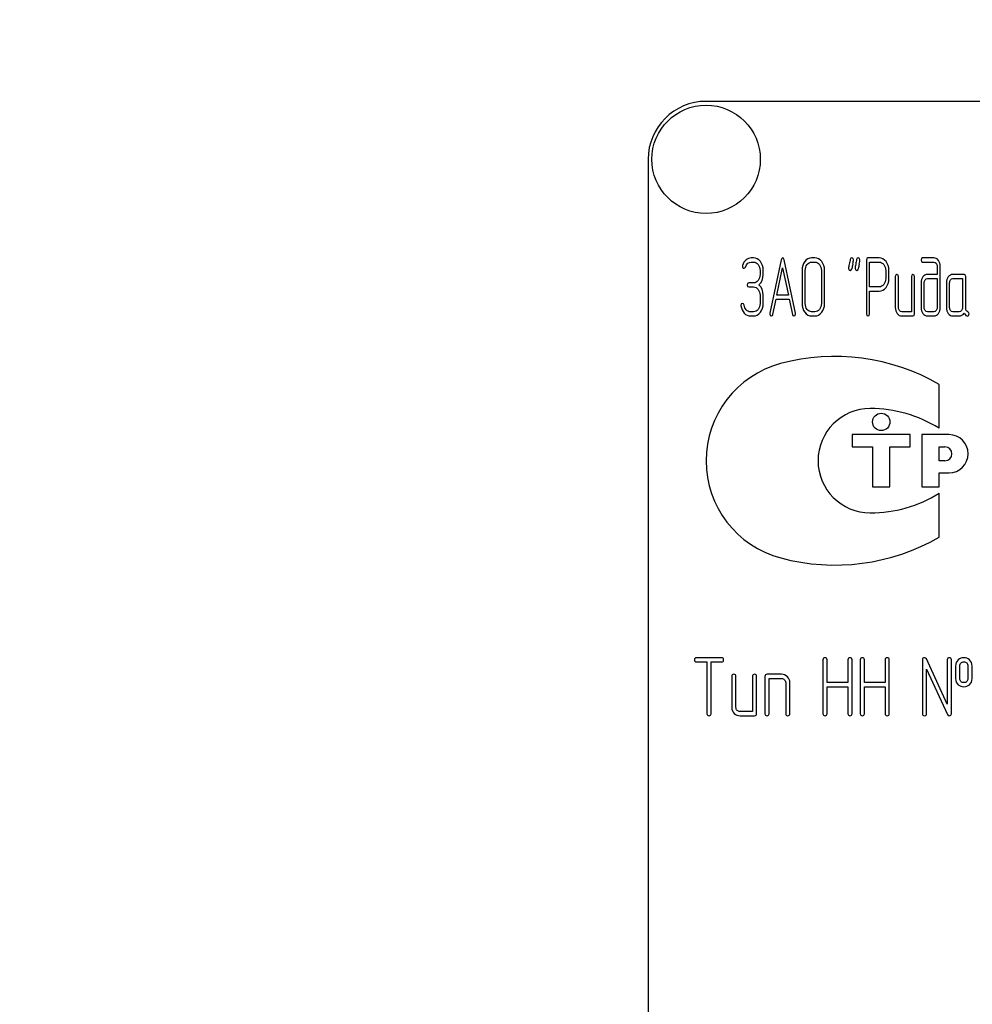
# Model space of a CAD drawing. Units: millimetres. Extents: x 0 to 8400, y -6 to 5940.
# Drawn here: x 5385 to 5495, y 4501 to 4615 of the extents above; entities that cross this region are included whole.
import ezdxf
from ezdxf.enums import TextEntityAlignment as Align

# ---------------------------------------------------------------- set-up
doc = ezdxf.new("R2010")
doc.units = ezdxf.units.MM
doc.header["$LTSCALE"] = 462
doc.layers.get('0').update_dxf_attribs({"linetype": 'CONTINUOUS'})
doc.layers.add('DIMS', color=7, linetype='CONTINUOUS')
doc.dimstyles.new('DIMSTYLE_3', dxfattribs={"dimtxt": 70, "dimasz": 80, "dimexe": 2, "dimexo": 0, "dimgap": 0.875, "dimtad": 1, "dimlfac": 0.746269, "dimdsep": 46, "dimtxsty": 'Standard', "dimblk": '_FILLED', "dimblk1": '_FILLED', "dimblk2": '_FILLED', "dimcen": 0.09, "dimclrt": 5, "dimadec": 0, "dimazin": 0, "dimtp": 1.2, "dimtm": 1.2, "dimtfac": 1, "dimtofl": 0, "dimtmove": 0, "dimatfit": 3, "dimldrblk": '_FILLED', "dimfxl": 1, "dimtolj": 1, "dimarcsym": 0})

# ---------------------------------------------------------------- blocks, each defined once
blk = doc.blocks.new('_FILLED')
at = {"color": 0, "linetype": 'ByBlock'}
blk.add_solid([(0, 0), (-1, 0.1875), (-1, -0.1875)], dxfattribs=at)
blk = doc.blocks.new('*D4')
at = {"layer": 'DIMS', "color": 2, "linetype": 'Continuous'}
for p, q in [((5460.58, 5341.4), (4733.78, 5341.4)), ((4773.78, 5341.4), (4773.78, 4305.58)), ((4773.78, 3269.76), (4773.78, 4305.58)), ((5117.54, 3269.76), (4733.78, 3269.76))]:
    blk.add_line(p, q, dxfattribs=at)
at = {"layer": 'DIMS', "color": 2, "linetype": 'Continuous', "xscale": 80, "yscale": 80, "zscale": 80}
for p, rotation in [((4773.78, 5341.4), 90), ((4773.78, 3269.76), 270)]:
    blk.add_blockref('_FILLED', p, dxfattribs=dict(at, rotation=rotation))
at = {"layer": 'DIMS', "color": 5, "linetype": 'Continuous', "width": 0.572266}
blk.add_text('1546', height=70, rotation=90, dxfattribs=at).set_placement((4756.28, 4305.58), align=Align.CENTER)

msp = doc.modelspace()

# ---------------------------------------------------------------- linework, layer by layer
at = {"color": 7, "linetype": 'Continuous'}
for p, q in [((5585.199, 4605.744), (5464.599, 4605.744)), ((5457.899, 4599.044), (5457.899, 4398.044)), ((5470.084, 4587.646), (5469.824, 4587.646)), ((5469.824, 4587.167), (5470.084, 4587.167)), ((5473.266, 4587.425), (5471.965, 4581.247)), ((5474.924, 4581.247), (5473.623, 4587.425)), ((5477.17, 4587.646), (5476.798, 4587.646)), ((5476.798, 4587.167), (5477.17, 4587.167)), ((5483.118, 4587.401), (5483.118, 4581.185)), ((5484.605, 4587.641), (5483.304, 4587.641)), ((5483.49, 4584.298), (5483.49, 4587.162)), ((5483.49, 4587.162), (5484.605, 4587.162)), ((5490.921, 4587.646), (5489.624, 4587.646)), ((5489.624, 4587.167), (5490.921, 4587.167)), ((5491.297, 4586.688), (5491.297, 4585.73)), ((5491.668, 4581.899), (5491.668, 4586.688)), ((5470.831, 4586.209), (5470.831, 4585.73)), ((5471.203, 4585.73), (5471.203, 4586.209)), ((5472.787, 4583.34), (5473.445, 4586.496)), ((5473.445, 4586.496), (5474.103, 4583.34)), ((5475.683, 4586.209), (5475.683, 4582.378)), ((5476.055, 4582.378), (5476.055, 4586.209)), ((5477.917, 4586.209), (5477.917, 4582.378)), ((5478.289, 4582.378), (5478.289, 4586.209)), ((5485.352, 4586.209), (5485.352, 4585.246)), ((5485.724, 4585.246), (5485.724, 4586.209)), ((5491.297, 4585.73), (5490.185, 4585.73)), ((5494.416, 4585.73), (5493.114, 4585.73)), ((5470.084, 4584.767), (5469.53, 4584.767)), ((5486.464, 4585.49), (5486.464, 4581.899)), ((5486.836, 4581.899), (5486.836, 4585.49)), ((5488.323, 4585.49), (5488.323, 4581.42)), ((5488.694, 4581.18), (5488.694, 4585.49)), ((5489.438, 4584.772), (5489.438, 4581.899)), ((5489.81, 4581.899), (5489.81, 4584.772)), ((5490.185, 4585.251), (5491.297, 4585.251)), ((5491.297, 4585.251), (5491.297, 4581.899)), ((5492.371, 4584.772), (5492.371, 4581.899)), ((5492.743, 4581.899), (5492.743, 4584.772)), ((5493.114, 4585.251), (5494.23, 4585.251)), ((5494.23, 4585.251), (5494.23, 4581.899)), ((5494.601, 4581.889), (5494.601, 4585.49)), ((5469.53, 4584.288), (5470.084, 4584.288)), ((5470.831, 4583.335), (5470.831, 4582.378)), ((5471.203, 4582.378), (5471.203, 4583.335)), ((5474.103, 4583.34), (5472.787, 4583.34)), ((5484.605, 4584.298), (5483.49, 4584.298)), ((5483.49, 4581.185), (5483.49, 4583.819)), ((5483.49, 4583.819), (5484.605, 4583.819)), ((5472.322, 4581.123), (5472.686, 4582.861)), ((5472.686, 4582.861), (5474.203, 4582.861)), ((5474.203, 4582.861), (5474.568, 4581.123)), ((5470.084, 4581.42), (5469.712, 4581.42)), ((5477.17, 4581.42), (5476.798, 4581.42)), ((5488.323, 4581.42), (5487.207, 4581.42)), ((5490.921, 4581.42), (5490.185, 4581.42)), ((5493.858, 4581.42), (5493.114, 4581.42)), ((5469.712, 4580.941), (5470.084, 4580.941)), ((5476.798, 4580.941), (5477.17, 4580.941)), ((5487.207, 4580.941), (5488.508, 4580.941)), ((5490.185, 4580.941), (5490.921, 4580.941)), ((5493.114, 4580.941), (5493.858, 4580.941)), ((5491.535, 4567.954), (5491.535, 4573.033)), ((5481.485, 4567.219), (5481.485, 4565.812)), ((5488.185, 4567.219), (5481.485, 4567.219)), ((5488.185, 4565.812), (5488.185, 4567.219)), ((5489.525, 4567.219), (5489.525, 4561.189)), ((5492.674, 4567.219), (5489.525, 4567.219)), ((5481.485, 4565.812), (5483.83, 4565.812)), ((5483.83, 4565.812), (5483.83, 4561.189)), ((5485.84, 4561.189), (5485.84, 4565.812)), ((5485.84, 4565.812), (5488.185, 4565.812)), ((5491.535, 4564.204), (5491.535, 4565.812)), ((5491.535, 4565.812), (5492.205, 4565.812)), ((5492.205, 4564.204), (5491.535, 4564.204)), ((5491.535, 4561.189), (5491.535, 4562.797)), ((5491.535, 4562.797), (5492.674, 4562.797)), ((5483.83, 4561.189), (5485.84, 4561.189)), ((5489.525, 4561.189), (5491.535, 4561.189)), ((5491.535, 4555.376), (5491.535, 4560.454)), ((5466.377, 4541.429), (5463.499, 4541.429)), ((5478.106, 4541.19), (5478.106, 4534.964)), ((5478.585, 4538.551), (5478.585, 4541.19)), ((5480.984, 4541.19), (5480.984, 4538.551)), ((5481.463, 4534.964), (5481.463, 4541.19)), ((5482.416, 4541.19), (5482.416, 4534.964)), ((5482.895, 4538.551), (5482.895, 4541.19)), ((5485.294, 4541.19), (5485.294, 4538.551)), ((5485.773, 4534.964), (5485.773, 4541.19)), ((5489.6, 4541.19), (5489.6, 4534.964)), ((5492.473, 4536.051), (5490.055, 4541.29)), ((5492.473, 4541.19), (5492.473, 4536.051)), ((5492.952, 4534.964), (5492.952, 4541.19)), ((5463.499, 4540.95), (5464.696, 4540.95)), ((5464.696, 4540.95), (5464.696, 4534.964)), ((5465.175, 4534.964), (5465.175, 4540.95)), ((5465.175, 4540.95), (5466.377, 4540.95)), ((5490.079, 4534.964), (5490.079, 4540.102)), ((5490.079, 4540.102), (5492.497, 4534.863)), ((5493.431, 4540.471), (5493.431, 4539.034)), ((5493.91, 4539.034), (5493.91, 4540.471)), ((5494.863, 4540.471), (5494.863, 4539.034)), ((5495.342, 4539.034), (5495.342, 4540.471)), ((5467.57, 4539.274), (5467.57, 4535.682)), ((5468.049, 4535.682), (5468.049, 4539.274)), ((5469.964, 4539.274), (5469.964, 4535.203)), ((5470.443, 4534.964), (5470.443, 4539.274)), ((5471.401, 4539.274), (5471.401, 4534.964)), ((5473.317, 4539.513), (5471.64, 4539.513)), ((5471.88, 4534.964), (5471.88, 4539.034)), ((5471.88, 4539.034), (5473.317, 4539.034)), ((5473.796, 4538.555), (5473.796, 4534.964)), ((5474.275, 4534.964), (5474.275, 4538.555)), ((5480.984, 4538.551), (5478.585, 4538.551)), ((5478.585, 4534.964), (5478.585, 4538.072)), ((5478.585, 4538.072), (5480.984, 4538.072)), ((5480.984, 4538.072), (5480.984, 4534.964)), ((5485.294, 4538.551), (5482.895, 4538.551)), ((5482.895, 4534.964), (5482.895, 4538.072)), ((5482.895, 4538.072), (5485.294, 4538.072)), ((5485.294, 4538.072), (5485.294, 4534.964)), ((5469.964, 4535.203), (5468.528, 4535.203)), ((5468.528, 4534.724), (5470.204, 4534.724))]:
    msp.add_line(p, q, dxfattribs=at)
for centre, radius in [((5464.599, 4599.044), 6.264), ((5484.835, 4568.693), 1.005)]:
    msp.add_circle(centre, radius, dxfattribs=at)
for centre, radius, start, end in [((5464.599, 4599.044), 6.7, 90, 180), ((5523.804, 4577.429), 43.304, 167.34848, 168.05004), ((5524.547, 4577.429), 43.304, 167.34848, 168.05004), ((5476.231, 4564.204), 11.631, 105.05768, 255.05333), ((5479.475, 4552.144), 24.12, 60, 105.05768), ((5483.567, 4564.204), 6.03, 90, 270), ((5483.567, 4555.173), 15.062, 58.06163, 90), ((5492.674, 4565.008), 2.211, 270, 90), ((5492.205, 4565.008), 0.804, 270, 90), ((5483.567, 4573.236), 15.062, 270, 301.93837), ((5479.475, 4576.264), 24.12, 254.99586, 300)]:
    msp.add_arc(centre, radius, start, end, dxfattribs=at)
for points in [[(5468.804, 4586.789), (5468.791, 4586.75), (5468.787, 4586.716), (5468.787, 4586.683)], [(5468.787, 4586.683), (5468.787, 4586.525), (5468.85, 4586.448), (5468.984, 4586.448)], [(5469.214, 4587.411), (5469.028, 4587.258), (5468.895, 4587.047), (5468.804, 4586.789)], [(5469.147, 4586.597), (5469.274, 4586.975), (5469.501, 4587.167), (5469.824, 4587.167)], [(5469.824, 4587.646), (5469.601, 4587.646), (5469.4, 4587.564), (5469.214, 4587.411)], [(5470.874, 4587.222), (5470.657, 4587.502), (5470.393, 4587.646), (5470.084, 4587.646)], [(5470.084, 4587.167), (5470.289, 4587.167), (5470.463, 4587.071), (5470.61, 4586.882)], [(5470.61, 4586.882), (5470.757, 4586.693), (5470.831, 4586.467), (5470.831, 4586.209)], [(5471.203, 4586.209), (5471.203, 4586.602), (5471.092, 4586.942), (5470.874, 4587.222)], [(5473.445, 4587.641), (5473.356, 4587.641), (5473.297, 4587.569), (5473.266, 4587.425)], [(5473.623, 4587.425), (5473.594, 4587.569), (5473.534, 4587.641), (5473.445, 4587.641)], [(5476.01, 4587.224), (5475.791, 4586.942), (5475.683, 4586.602), (5475.683, 4586.209)], [(5476.798, 4587.646), (5476.49, 4587.646), (5476.226, 4587.502), (5476.01, 4587.224)], [(5476.055, 4586.209), (5476.055, 4586.467), (5476.125, 4586.693), (5476.274, 4586.884)], [(5476.274, 4586.884), (5476.419, 4587.071), (5476.594, 4587.167), (5476.798, 4587.167)], [(5477.961, 4587.223), (5477.742, 4587.502), (5477.478, 4587.646), (5477.17, 4587.646)], [(5477.17, 4587.167), (5477.374, 4587.167), (5477.549, 4587.071), (5477.697, 4586.883)], [(5477.697, 4586.883), (5477.843, 4586.697), (5477.917, 4586.472), (5477.917, 4586.209)], [(5478.289, 4586.209), (5478.289, 4586.606), (5478.177, 4586.946), (5477.961, 4587.223)], [(5481.144, 4586.942), (5481.092, 4586.702), (5481.066, 4586.534), (5481.066, 4586.439)], [(5481.257, 4587.46), (5481.222, 4587.286), (5481.181, 4587.114), (5481.144, 4586.942)], [(5481.438, 4587.646), (5481.341, 4587.646), (5481.281, 4587.583), (5481.257, 4587.46)], [(5481.631, 4587.416), (5481.631, 4587.569), (5481.564, 4587.646), (5481.438, 4587.646)], [(5481.551, 4586.913), (5481.605, 4587.152), (5481.631, 4587.32), (5481.631, 4587.416)], [(5481.887, 4586.942), (5481.835, 4586.702), (5481.809, 4586.534), (5481.809, 4586.439)], [(5482, 4587.46), (5481.966, 4587.286), (5481.925, 4587.114), (5481.887, 4586.942)], [(5482.181, 4587.646), (5482.084, 4587.646), (5482.025, 4587.583), (5482, 4587.46)], [(5482.374, 4587.416), (5482.374, 4587.569), (5482.308, 4587.646), (5482.181, 4587.646)], [(5482.295, 4586.913), (5482.348, 4587.152), (5482.374, 4587.32), (5482.374, 4587.416)], [(5483.304, 4587.641), (5483.177, 4587.641), (5483.118, 4587.559), (5483.118, 4587.401)], [(5485.393, 4587.219), (5485.174, 4587.497), (5484.91, 4587.641), (5484.605, 4587.641)], [(5484.605, 4587.162), (5484.806, 4587.162), (5484.98, 4587.066), (5485.129, 4586.879)], [(5485.129, 4586.879), (5485.278, 4586.693), (5485.352, 4586.467), (5485.352, 4586.209)], [(5485.724, 4586.209), (5485.724, 4586.602), (5485.612, 4586.942), (5485.393, 4587.219)], [(5489.624, 4587.646), (5489.497, 4587.646), (5489.438, 4587.564), (5489.438, 4587.406)], [(5489.438, 4587.406), (5489.438, 4587.243), (5489.497, 4587.167), (5489.624, 4587.167)], [(5491.447, 4587.361), (5491.3, 4587.55), (5491.126, 4587.646), (5490.921, 4587.646)], [(5490.921, 4587.167), (5491.025, 4587.167), (5491.111, 4587.119), (5491.184, 4587.027)], [(5491.184, 4587.027), (5491.259, 4586.932), (5491.297, 4586.822), (5491.297, 4586.688)], [(5491.668, 4586.688), (5491.668, 4586.946), (5491.594, 4587.171), (5491.447, 4587.361)], [(5468.984, 4586.448), (5469.058, 4586.448), (5469.114, 4586.496), (5469.147, 4586.597)], [(5470.831, 4585.73), (5470.831, 4585.462), (5470.757, 4585.237), (5470.612, 4585.05)], [(5470.701, 4584.533), (5471.036, 4584.82), (5471.203, 4585.217), (5471.203, 4585.73)], [(5481.066, 4586.439), (5481.066, 4586.285), (5481.129, 4586.209), (5481.259, 4586.209)], [(5481.259, 4586.209), (5481.352, 4586.209), (5481.412, 4586.271), (5481.438, 4586.395)], [(5481.809, 4586.439), (5481.809, 4586.285), (5481.873, 4586.209), (5482.003, 4586.209)], [(5482.003, 4586.209), (5482.096, 4586.209), (5482.155, 4586.271), (5482.182, 4586.395)], [(5486.65, 4585.73), (5486.523, 4585.73), (5486.464, 4585.648), (5486.464, 4585.49)], [(5486.836, 4585.49), (5486.836, 4585.648), (5486.772, 4585.73), (5486.65, 4585.73)], [(5488.508, 4585.73), (5488.382, 4585.73), (5488.323, 4585.648), (5488.323, 4585.49)], [(5488.694, 4585.49), (5488.694, 4585.648), (5488.631, 4585.73), (5488.508, 4585.73)], [(5490.185, 4585.73), (5489.977, 4585.73), (5489.798, 4585.634), (5489.653, 4585.447)], [(5493.114, 4585.73), (5492.91, 4585.73), (5492.735, 4585.634), (5492.59, 4585.447)], [(5494.601, 4585.49), (5494.601, 4585.648), (5494.538, 4585.73), (5494.416, 4585.73)], [(5469.53, 4584.767), (5469.404, 4584.767), (5469.344, 4584.686), (5469.344, 4584.528)], [(5469.344, 4584.528), (5469.344, 4584.365), (5469.404, 4584.288), (5469.53, 4584.288)], [(5470.612, 4585.05), (5470.463, 4584.858), (5470.289, 4584.767), (5470.084, 4584.767)], [(5471.203, 4583.335), (5471.203, 4583.843), (5471.036, 4584.245), (5470.701, 4584.533)], [(5485.13, 4584.574), (5484.98, 4584.389), (5484.806, 4584.298), (5484.605, 4584.298)], [(5485.352, 4585.246), (5485.352, 4584.983), (5485.278, 4584.758), (5485.13, 4584.574)], [(5485.396, 4584.237), (5485.612, 4584.513), (5485.724, 4584.849), (5485.724, 4585.246)], [(5489.653, 4585.447), (5489.508, 4585.261), (5489.438, 4585.035), (5489.438, 4584.772)], [(5489.81, 4584.772), (5489.81, 4584.901), (5489.843, 4585.012), (5489.917, 4585.107)], [(5489.917, 4585.107), (5489.992, 4585.203), (5490.081, 4585.251), (5490.185, 4585.251)], [(5492.59, 4585.447), (5492.442, 4585.256), (5492.371, 4585.031), (5492.371, 4584.772)], [(5492.743, 4584.772), (5492.743, 4584.901), (5492.776, 4585.012), (5492.851, 4585.107)], [(5492.851, 4585.107), (5492.925, 4585.203), (5493.01, 4585.251), (5493.114, 4585.251)], [(5470.084, 4584.288), (5470.289, 4584.288), (5470.463, 4584.193), (5470.611, 4584.005)], [(5470.611, 4584.005), (5470.757, 4583.819), (5470.831, 4583.594), (5470.831, 4583.335)], [(5484.605, 4583.819), (5484.914, 4583.819), (5485.177, 4583.958), (5485.396, 4584.237)], [(5468.809, 4582.392), (5468.683, 4582.392), (5468.619, 4582.31), (5468.619, 4582.157)], [(5468.619, 4582.157), (5468.619, 4582.138), (5468.619, 4582.119), (5468.623, 4582.1)], [(5468.986, 4582.195), (5468.965, 4582.325), (5468.906, 4582.392), (5468.809, 4582.392)], [(5469.242, 4581.637), (5469.106, 4581.784), (5469.021, 4581.97), (5468.986, 4582.195)], [(5470.831, 4582.378), (5470.831, 4582.114), (5470.757, 4581.889), (5470.612, 4581.702)], [(5470.876, 4581.362), (5471.092, 4581.64), (5471.203, 4581.98), (5471.203, 4582.378)], [(5475.683, 4582.378), (5475.683, 4581.98), (5475.791, 4581.64), (5476.008, 4581.36)], [(5476.272, 4581.7), (5476.125, 4581.889), (5476.055, 4582.114), (5476.055, 4582.378)], [(5477.917, 4582.378), (5477.917, 4582.109), (5477.843, 4581.884), (5477.697, 4581.699)], [(5477.961, 4581.359), (5478.177, 4581.635), (5478.289, 4581.975), (5478.289, 4582.378)], [(5468.623, 4582.1), (5468.675, 4581.764), (5468.802, 4581.487), (5469.009, 4581.265)], [(5469.009, 4581.265), (5469.214, 4581.046), (5469.449, 4580.941), (5469.712, 4580.941)], [(5469.712, 4581.42), (5469.534, 4581.42), (5469.378, 4581.492), (5469.242, 4581.637)], [(5470.612, 4581.702), (5470.463, 4581.511), (5470.289, 4581.42), (5470.084, 4581.42)], [(5470.084, 4580.941), (5470.393, 4580.941), (5470.657, 4581.08), (5470.876, 4581.362)], [(5471.965, 4581.247), (5471.958, 4581.219), (5471.958, 4581.195), (5471.958, 4581.175)], [(5471.958, 4581.175), (5471.958, 4581.022), (5472.021, 4580.946), (5472.147, 4580.946)], [(5472.147, 4580.946), (5472.237, 4580.946), (5472.297, 4581.003), (5472.322, 4581.123)], [(5474.568, 4581.123), (5474.59, 4581.003), (5474.649, 4580.946), (5474.742, 4580.946)], [(5474.742, 4580.946), (5474.869, 4580.946), (5474.932, 4581.022), (5474.932, 4581.175)], [(5474.932, 4581.175), (5474.932, 4581.195), (5474.928, 4581.219), (5474.924, 4581.247)], [(5476.008, 4581.36), (5476.226, 4581.08), (5476.49, 4580.941), (5476.798, 4580.941)], [(5476.798, 4581.42), (5476.594, 4581.42), (5476.419, 4581.511), (5476.272, 4581.7)], [(5477.697, 4581.699), (5477.549, 4581.511), (5477.374, 4581.42), (5477.17, 4581.42)], [(5477.17, 4580.941), (5477.478, 4580.941), (5477.742, 4581.08), (5477.961, 4581.359)], [(5483.118, 4581.185), (5483.118, 4581.022), (5483.177, 4580.946), (5483.304, 4580.946)], [(5483.304, 4580.946), (5483.427, 4580.946), (5483.49, 4581.022), (5483.49, 4581.185)], [(5486.464, 4581.899), (5486.464, 4581.63), (5486.534, 4581.405), (5486.679, 4581.219)], [(5486.679, 4581.219), (5486.824, 4581.032), (5486.999, 4580.941), (5487.207, 4580.941)], [(5486.943, 4581.559), (5486.869, 4581.654), (5486.836, 4581.764), (5486.836, 4581.899)], [(5487.207, 4581.42), (5487.103, 4581.42), (5487.018, 4581.463), (5486.943, 4581.559)], [(5488.508, 4580.941), (5488.631, 4580.941), (5488.694, 4581.017), (5488.694, 4581.18)], [(5489.438, 4581.899), (5489.438, 4581.635), (5489.508, 4581.41), (5489.652, 4581.222)], [(5489.652, 4581.222), (5489.798, 4581.032), (5489.977, 4580.941), (5490.185, 4580.941)], [(5489.917, 4581.559), (5489.843, 4581.654), (5489.81, 4581.764), (5489.81, 4581.899)], [(5490.185, 4581.42), (5490.081, 4581.42), (5489.992, 4581.463), (5489.917, 4581.559)], [(5491.185, 4581.559), (5491.111, 4581.463), (5491.025, 4581.42), (5490.921, 4581.42)], [(5490.921, 4580.941), (5491.129, 4580.941), (5491.304, 4581.032), (5491.45, 4581.222)], [(5491.297, 4581.899), (5491.297, 4581.764), (5491.259, 4581.654), (5491.185, 4581.559)], [(5491.45, 4581.222), (5491.594, 4581.41), (5491.668, 4581.635), (5491.668, 4581.899)], [(5492.371, 4581.899), (5492.371, 4581.63), (5492.442, 4581.405), (5492.587, 4581.219)], [(5492.587, 4581.219), (5492.732, 4581.032), (5492.906, 4580.941), (5493.114, 4580.941)], [(5492.851, 4581.559), (5492.776, 4581.654), (5492.743, 4581.764), (5492.743, 4581.899)], [(5493.114, 4581.42), (5493.01, 4581.42), (5492.925, 4581.463), (5492.851, 4581.559)], [(5494.118, 4581.559), (5494.044, 4581.463), (5493.958, 4581.42), (5493.858, 4581.42)], [(5493.858, 4580.941), (5494.081, 4580.941), (5494.267, 4581.046), (5494.416, 4581.262)], [(5494.23, 4581.899), (5494.23, 4581.764), (5494.193, 4581.654), (5494.118, 4581.559)], [(5494.416, 4581.262), (5494.568, 4581.037), (5494.698, 4580.926), (5494.806, 4580.926)], [(5494.854, 4581.399), (5494.683, 4581.487), (5494.601, 4581.65), (5494.601, 4581.889)], [(5494.806, 4580.926), (5494.925, 4580.926), (5494.988, 4581.008), (5494.988, 4581.175)], [(5494.988, 4581.175), (5494.988, 4581.281), (5494.943, 4581.353), (5494.854, 4581.399)], [(5463.499, 4541.429), (5463.336, 4541.429), (5463.259, 4541.348), (5463.259, 4541.19)], [(5463.259, 4541.19), (5463.259, 4541.027), (5463.336, 4540.95), (5463.499, 4540.95)], [(5466.617, 4541.19), (5466.617, 4541.348), (5466.535, 4541.429), (5466.377, 4541.429)], [(5466.377, 4540.95), (5466.535, 4540.95), (5466.617, 4541.027), (5466.617, 4541.19)], [(5478.345, 4541.429), (5478.182, 4541.429), (5478.106, 4541.348), (5478.106, 4541.19)], [(5478.585, 4541.19), (5478.585, 4541.348), (5478.503, 4541.429), (5478.345, 4541.429)], [(5481.224, 4541.429), (5481.061, 4541.429), (5480.984, 4541.348), (5480.984, 4541.19)], [(5481.463, 4541.19), (5481.463, 4541.348), (5481.382, 4541.429), (5481.224, 4541.429)], [(5482.655, 4541.429), (5482.493, 4541.429), (5482.416, 4541.348), (5482.416, 4541.19)], [(5482.895, 4541.19), (5482.895, 4541.348), (5482.814, 4541.429), (5482.655, 4541.429)], [(5485.534, 4541.429), (5485.371, 4541.429), (5485.294, 4541.348), (5485.294, 4541.19)], [(5485.773, 4541.19), (5485.773, 4541.348), (5485.692, 4541.429), (5485.534, 4541.429)], [(5489.839, 4541.429), (5489.676, 4541.429), (5489.6, 4541.348), (5489.6, 4541.19)], [(5490.055, 4541.29), (5490.012, 4541.381), (5489.94, 4541.429), (5489.839, 4541.429)], [(5492.713, 4541.429), (5492.55, 4541.429), (5492.473, 4541.348), (5492.473, 4541.19)], [(5492.952, 4541.19), (5492.952, 4541.348), (5492.871, 4541.429), (5492.713, 4541.429)], [(5493.727, 4541.185), (5493.527, 4541.008), (5493.431, 4540.768), (5493.431, 4540.471)], [(5494.384, 4541.424), (5494.125, 4541.424), (5493.905, 4541.343), (5493.727, 4541.185)], [(5495.043, 4541.183), (5494.863, 4541.343), (5494.643, 4541.424), (5494.384, 4541.424)], [(5495.342, 4540.471), (5495.342, 4540.768), (5495.241, 4541.008), (5495.043, 4541.183)], [(5493.91, 4540.471), (5493.91, 4540.624), (5493.958, 4540.744), (5494.058, 4540.831)], [(5494.058, 4540.831), (5494.145, 4540.907), (5494.255, 4540.95), (5494.384, 4540.95)], [(5494.384, 4540.95), (5494.513, 4540.95), (5494.624, 4540.907), (5494.718, 4540.824)], [(5494.718, 4540.824), (5494.815, 4540.739), (5494.863, 4540.624), (5494.863, 4540.471)], [(5467.809, 4539.513), (5467.646, 4539.513), (5467.57, 4539.432), (5467.57, 4539.274)], [(5468.049, 4539.274), (5468.049, 4539.432), (5467.967, 4539.513), (5467.809, 4539.513)], [(5470.204, 4539.513), (5470.041, 4539.513), (5469.964, 4539.432), (5469.964, 4539.274)], [(5470.443, 4539.274), (5470.443, 4539.432), (5470.362, 4539.513), (5470.204, 4539.513)], [(5471.64, 4539.513), (5471.478, 4539.513), (5471.401, 4539.432), (5471.401, 4539.274)], [(5473.99, 4539.228), (5473.8, 4539.418), (5473.575, 4539.513), (5473.317, 4539.513)], [(5473.317, 4539.034), (5473.446, 4539.034), (5473.556, 4538.986), (5473.652, 4538.891)], [(5473.652, 4538.891), (5473.748, 4538.795), (5473.796, 4538.685), (5473.796, 4538.555)], [(5474.275, 4538.555), (5474.275, 4538.814), (5474.179, 4539.039), (5473.99, 4539.228)], [(5493.431, 4539.034), (5493.431, 4538.728), (5493.527, 4538.488), (5493.725, 4538.313)], [(5494.056, 4538.673), (5493.958, 4538.761), (5493.91, 4538.881), (5493.91, 4539.034)], [(5494.863, 4539.034), (5494.863, 4538.881), (5494.815, 4538.766), (5494.719, 4538.68)], [(5495.046, 4538.315), (5495.241, 4538.488), (5495.342, 4538.728), (5495.342, 4539.034)], [(5493.725, 4538.313), (5493.905, 4538.153), (5494.125, 4538.077), (5494.384, 4538.077)], [(5494.384, 4538.555), (5494.255, 4538.555), (5494.145, 4538.594), (5494.056, 4538.673)], [(5494.719, 4538.68), (5494.624, 4538.594), (5494.513, 4538.555), (5494.384, 4538.555)], [(5494.384, 4538.077), (5494.643, 4538.077), (5494.863, 4538.153), (5495.046, 4538.315)], [(5467.57, 4535.682), (5467.57, 4535.414), (5467.661, 4535.189), (5467.847, 4535.002)], [(5468.188, 4535.342), (5468.092, 4535.438), (5468.049, 4535.548), (5468.049, 4535.682)], [(5464.696, 4534.964), (5464.696, 4534.801), (5464.773, 4534.724), (5464.936, 4534.724)], [(5464.936, 4534.724), (5465.094, 4534.724), (5465.175, 4534.801), (5465.175, 4534.964)], [(5467.847, 4535.002), (5468.034, 4534.815), (5468.259, 4534.724), (5468.528, 4534.724)], [(5468.528, 4535.203), (5468.393, 4535.203), (5468.283, 4535.246), (5468.188, 4535.342)], [(5470.204, 4534.724), (5470.362, 4534.724), (5470.443, 4534.801), (5470.443, 4534.964)], [(5471.401, 4534.964), (5471.401, 4534.801), (5471.478, 4534.724), (5471.64, 4534.724)], [(5471.64, 4534.724), (5471.799, 4534.724), (5471.88, 4534.801), (5471.88, 4534.964)], [(5473.796, 4534.964), (5473.796, 4534.801), (5473.872, 4534.724), (5474.035, 4534.724)], [(5474.035, 4534.724), (5474.193, 4534.724), (5474.275, 4534.801), (5474.275, 4534.964)], [(5478.106, 4534.964), (5478.106, 4534.801), (5478.182, 4534.724), (5478.345, 4534.724)], [(5478.345, 4534.724), (5478.503, 4534.724), (5478.585, 4534.801), (5478.585, 4534.964)], [(5480.984, 4534.964), (5480.984, 4534.801), (5481.061, 4534.724), (5481.224, 4534.724)], [(5481.224, 4534.724), (5481.382, 4534.724), (5481.463, 4534.801), (5481.463, 4534.964)], [(5482.416, 4534.964), (5482.416, 4534.801), (5482.493, 4534.724), (5482.655, 4534.724)], [(5482.655, 4534.724), (5482.814, 4534.724), (5482.895, 4534.801), (5482.895, 4534.964)], [(5485.294, 4534.964), (5485.294, 4534.801), (5485.371, 4534.724), (5485.534, 4534.724)], [(5485.534, 4534.724), (5485.692, 4534.724), (5485.773, 4534.801), (5485.773, 4534.964)], [(5489.6, 4534.964), (5489.6, 4534.801), (5489.676, 4534.724), (5489.839, 4534.724)], [(5489.839, 4534.724), (5489.997, 4534.724), (5490.079, 4534.801), (5490.079, 4534.964)], [(5492.497, 4534.863), (5492.535, 4534.767), (5492.607, 4534.724), (5492.713, 4534.724)], [(5492.713, 4534.724), (5492.871, 4534.724), (5492.952, 4534.801), (5492.952, 4534.964)]]:
    msp.add_open_spline(points, degree=3, dxfattribs=at)

# ---------------------------------------------------------------- dimensions: what is measured, and where the dimension line sits
at = {"layer": 'DIMS', "color": 2, "linetype": 'Continuous'}
dim = msp.add_linear_dim(base=(4773.777, 3269.764), p1=(5460.579, 5341.404), p2=(5117.539, 3269.764), angle=270, dimstyle='DIMSTYLE_3', dxfattribs=at)
dim.commit()
dim.dimension.update_dxf_attribs({"geometry": '*D4', "text_midpoint": (4773.777, 4305.584), "dimtype": 160})

doc.saveas('drawing.dxf')
